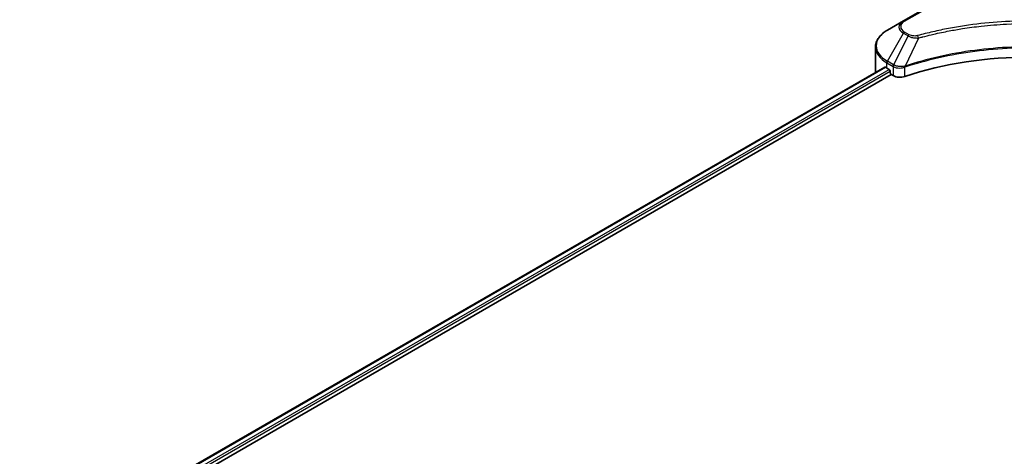
# Model space of a CAD drawing. Units: millimetres. Extents: x 43 to 7142, y 24 to 1288.
# Drawn here: x 393 to 567, y 409 to 486 of the extents above; entities that cross this region are included whole.
import ezdxf

# ---------------------------------------------------------------- set-up
doc = ezdxf.new("R2010")
doc.units = ezdxf.units.MM
doc.header["$LTSCALE"] = 3
doc.layers.get('Defpoints').update_dxf_attribs({"lineweight": 25})
for name, color, linetype, lineweight in [('Dimension (ISO)', 7, 'Continuous', 18), ('Visible (ISO)', 7, 'Continuous', 35), ('Visible Narrow (ISO)', 7, 'Continuous', 25)]:
    doc.layers.add(name, color=color, linetype=linetype, lineweight=lineweight)
doc.styles.add('Note Text (TK)', font='MS PGothic.ttf')
doc.dimstyles.new('Default - Method 1b (TK)', dxfattribs={"dimscale": 3, "dimtxt": 2.5, "dimasz": 2.5, "dimexe": 1, "dimexo": 1.5, "dimgap": 1, "dimtad": 1, "dimrnd": 1e-08, "dimdsep": 46, "dimtxsty": 'Note Text (TK)', "dimcen": 0.09, "dimdle": 5, "dimclrd": 100, "dimclre": 100, "dimclrt": 7, "dimadec": 1, "dimazin": 1, "dimtfac": 1, "dimtmove": 0, "dimatfit": 3, "dimfxl": 0, "dimtolj": 1, "dimlwd": -1, "dimlwe": -1, "dimarcsym": 0})

# ---------------------------------------------------------------- blocks, each defined once
blk = doc.blocks.new('*D17')
at = {"layer": 'Defpoints', "color": 0, "transparency": 16777216}
for p in [(461, 599.2), (510.56, 570.58), (274.33, 491.42)]:
    blk.add_point(p, dxfattribs=at)
at = {"layer": 'Dimension (ISO)', "color": 100, "transparency": 16777216}
for p, q in [((465.5, 596.6), (513.56, 568.85)), ((330.38, 466.56), (504.07, 566.83)), ((278.83, 488.82), (326.89, 461.07))]:
    blk.add_line(p, q, dxfattribs=at)
for points in [[(503.44, 567.92), (504.69, 565.75), (510.56, 570.58)], [(329.76, 467.64), (331.01, 465.47), (323.89, 462.81)]]:
    blk.add_solid(points, dxfattribs=at)
at = {"layer": 'Dimension (ISO)', "color": 7, "transparency": 16777216, "insert": (409.62, 519.3), "char_height": 7.5, "attachment_point": 4, "rotation": 30, "style": 'Note Text (TK)'}
blk.add_mtext('\\A1;{\\Q-30.000;\\W0.816;\\H0.816x;308}', dxfattribs=at)

msp = doc.modelspace()

# ---------------------------------------------------------------- linework, layer by layer
at = {"layer": 'Visible (ISO)'}
for p, q in [((560.0403, 492.5721), (549.1306, 486.2734)), ((549.1306, 486.2734), (546.2777, 484.6262)), ((561.5321, 485.1751), (561.5328, 485.1755)), ((544.1805, 477.2265), (544.1805, 481.6306)), ((420.7378, 405.8357), (545.8549, 478.072)), ((546.1889, 477.9264), (546.6132, 477.6814)), ((549.1396, 478.0203), (549.1403, 478.0207)), ((549.7397, 478.3667), (549.7421, 478.3681)), ((421.7431, 404.4678), (546.9769, 476.7716)), ((546.795, 477.3665), (546.795, 477.0865)), ((546.9769, 476.7716), (547.308, 476.5804))]:
    msp.add_line(p, q, dxfattribs=at)
for centre, major_axis, start_param, end_param in [((571.6448, 454.1313), (44.5714, 0), 1.04765332, 2.09393933), ((551.0377, 480.7258), (6.8571, 0), 3.88203974, 3.92699082), ((551.0377, 477.2265), (-6.8571, 0), 0, 0.03015059), ((546.6132, 477.4715), (-0.1286, 0.2227), 3.92699082, 5.49778714), ((546.9769, 476.9816), (-0.1286, 0.2227), 0.78539816, 2.35619449), ((548.5202, 477.2803), (1.7143, 0), 3.92699082, 5.23553198)]:
    msp.add_ellipse(centre, major_axis=major_axis, ratio=0.57735027, start_param=start_param, end_param=end_param, dxfattribs=at)
for points, knots in [([(546.2777, 484.6262), (546.0229, 484.4791), (545.7861, 484.3193), (545.3544, 483.9762), (545.1595, 483.793), (544.8174, 483.4054), (544.6703, 483.201), (544.4302, 482.7745), (544.3374, 482.5523), (544.2125, 482.0969), (544.1805, 481.8638), (544.1805, 481.6306)], [3.141592654, 3.141592654, 3.141592654, 3.141592654, 3.298672286, 3.298672286, 3.455751919, 3.455751919, 3.612831552, 3.612831552, 3.769911184, 3.769911184, 3.926990817, 3.926990817, 3.926990817, 3.926990817]), ([(545.976, 478.055), (545.9541, 478.0688), (545.9311, 478.0783), (545.8889, 478.0843), (545.8699, 478.0807), (545.8549, 478.072)], [-0.0452461794, -0.0452461794, -0.0452461794, -0.0452461794, -0.0339249805, -0.0339249805, -0.0226147282, -0.0226147282, -0.0226147282, -0.0226147282])]:
    msp.add_open_spline(points, degree=3, knots=knots, dxfattribs=at)
at = {"layer": 'Visible Narrow (ISO)'}
for p, q in [((549.3449, 486.2521), (560.2546, 492.5508)), ((546.2777, 479.1299), (549.1306, 484.0713)), ((549.941, 483.6034), (547.3875, 478.4892)), ((549.1306, 484.0713), (549.941, 483.6034)), ((550.1553, 483.8296), (549.3449, 484.2975)), ((551.8057, 483.2411), (549.4195, 478.2619)), ((551.0427, 483.2734), (551.0428, 483.2734)), ((553.8941, 483.7746), (553.8943, 483.7748)), ((420.8132, 405.7922), (545.976, 478.055)), ((546.1889, 477.9264), (546.1889, 478.8312)), ((546.1889, 478.8312), (547.2987, 478.1905)), ((547.3875, 478.4892), (546.2777, 479.1299)), ((547.308, 478.185), (547.308, 476.5804)), ((547.3996, 478.1354), (547.3997, 478.1355)), ((547.7413, 478.3327), (547.7422, 478.3332)), ((547.8517, 477.9765), (547.853, 477.9773)), ((549.3767, 476.4229), (549.3767, 478.1069)), ((421.4186, 405.4003), (546.6132, 477.6814)), ((421.6441, 405.1105), (546.795, 477.3665))]:
    msp.add_line(p, q, dxfattribs=at)
for centre, major_axis, ratio, start_param, end_param in [((551.0377, 485.1723), (-2.697, 0), 0.57735027, 5.49778714, 7.06858347), ((551.0377, 485.2748), (-2.3939, 0), 0.57735027, 5.49778714, 7.06858347), ((549.3449, 485.9022), (-0.2143, 0.3712), 0.57735027, 5.49778714, 6.28318531), ((551.0377, 481.8781), (-6.7316, 0), 0.57735027, 5.49778714, 7.06858347), ((549.3449, 483.9476), (-0.2143, -0.3712), 0.57735027, 3.92699082, 4.71238898), ((550.1553, 483.4797), (-0.2143, -0.3712), 0.57735027, 3.92699082, 4.71238898), ((551.6364, 483.3074), (0.1137, -0.4132), 0.35119009, 1.31403463, 2.47714191), ((551.0377, 481.6306), (-6.8571, 0), 0.57735027, 0, 0.78539816), ((546.492, 479.0062), (-0.2143, -0.3712), 0.57735027, 4.71238898, 5.49778714), ((547.6018, 478.3654), (0.2143, 0.3712), 0.57735027, 1.57079633, 2.35619449), ((547.402, 477.211), (0.7217, -1.0434), 0.50851241, 2.30986305, 2.32032383), ((547.6111, 478.36), (-0.2173, -0.3694), 0.57192456, 4.71650889, 5.50242059), ((547.6907, 476.6984), (1.1772, -1.8817), 0.47714906, 2.42080406, 2.42868471), ((549.1626, 478.3213), (-0.182, 0.388), 0.32125202, 3.98495359, 4.38504538), ((549.2187, 478.344), (0.1349, -0.4068), 0.40712817, 0.88674396, 1.23511653)]:
    msp.add_ellipse(centre, major_axis=major_axis, ratio=ratio, start_param=start_param, end_param=end_param, dxfattribs=at)
for points, knots in [([(591.6531, 483.6573), (590.764, 483.9019), (588.9591, 484.3589), (585.2558, 485.1386), (580.4799, 485.8552), (572.6472, 486.434), (564.72, 486.1427), (558.0338, 485.1384), (554.3305, 484.359), (552.5256, 483.9019), (551.6364, 483.6573)], [0, 0, 0, 0, 0.34472946, 0.68945893, 1.37891786, 2.06837678, 3.44729464, 4.13675357, 4.48148303, 4.82621249, 4.82621249, 4.82621249, 4.82621249]), ([(551.8057, 483.2411), (551.8257, 483.2464), (551.8457, 483.2518), (551.8658, 483.2571), (551.9838, 483.2887), (552.1563, 483.3345), (552.2671, 483.3636), (552.3368, 483.3818), (552.3924, 483.3963), (552.4539, 483.4123), (552.4823, 483.4196), (552.5122, 483.4274), (552.5465, 483.4363), (553.0418, 483.5649), (553.561, 483.6951), (554.0472, 483.8114), (554.1936, 483.8465), (554.3401, 483.881), (554.4914, 483.9161), (555.3962, 484.1259), (556.3145, 484.3181), (557.2423, 484.4936), (558.0162, 484.6399), (558.8021, 484.7758), (559.5894, 484.8985), (560.6897, 485.07), (561.7917, 485.2164), (562.9092, 485.3405), (564.3783, 485.5038), (565.8668, 485.6281), (567.3576, 485.7081), (569.7582, 485.8369), (572.1671, 485.8551), (574.5723, 485.7677), (575.0262, 485.7512), (575.4795, 485.731), (575.9322, 485.7067), (577.4234, 485.6269), (578.9095, 485.5039), (580.3805, 485.3405), (581.4983, 485.2164), (582.6003, 485.0701), (583.7006, 484.8986), (584.4877, 484.7759), (585.2734, 484.64), (586.0472, 484.4936), (586.9749, 484.3181), (587.8932, 484.1258), (588.7982, 483.9161), (588.8721, 483.899), (588.946, 483.8817), (589.0197, 483.8643), (589.0922, 483.8473), (589.1645, 483.8301), (589.2369, 483.8129), (589.3078, 483.7959), (589.3786, 483.7789), (589.4494, 483.7618), (589.5188, 483.745), (589.5881, 483.7281), (589.6573, 483.7112), (589.725, 483.6946), (589.7926, 483.6779), (589.8602, 483.6612), (589.9261, 483.6448), (589.992, 483.6284), (590.0578, 483.6119), (590.1195, 483.5965), (590.1812, 483.5809), (590.2428, 483.5653), (590.3047, 483.5497), (590.3665, 483.5339), (590.4283, 483.5181), (590.4878, 483.503), (590.5472, 483.4877), (590.6065, 483.4724), (590.658, 483.4591), (590.7095, 483.4458), (590.7609, 483.4324), (590.8143, 483.4186), (590.8676, 483.4046), (590.9209, 483.3907), (590.97, 483.3778), (591.019, 483.3649), (591.068, 483.352), (591.1611, 483.3274), (591.2268, 483.3103), (591.3341, 483.2815), (591.3713, 483.2714), (591.4114, 483.2606), (591.4436, 483.2519), (591.4571, 483.2483), (591.4704, 483.2447), (591.4839, 483.2411)], [-4.82621249, -4.82621249, -4.82621249, -4.82621249, -4.81844842, -4.81844842, -4.81844842, -4.77269349, -4.77269349, -4.77269349, -4.74390962, -4.74390962, -4.74390962, -4.73061692, -4.73061692, -4.73061692, -4.53913686, -4.53913686, -4.53913686, -4.48148303, -4.48148303, -4.48148303, -4.13675357, -4.13675357, -4.13675357, -3.84919093, -3.84919093, -3.84919093, -3.44729464, -3.44729464, -3.44729464, -2.91901319, -2.91901319, -2.91901319, -2.06837678, -2.06837678, -2.06837678, -1.90783066, -1.90783066, -1.90783066, -1.37891786, -1.37891786, -1.37891786, -0.97698999, -0.97698999, -0.97698999, -0.68945893, -0.68945893, -0.68945893, -0.34472946, -0.34472946, -0.34472946, -0.31656511, -0.31656511, -0.31656511, -0.28890509, -0.28890509, -0.28890509, -0.26177095, -0.26177095, -0.26177095, -0.23519152, -0.23519152, -0.23519152, -0.20920511, -0.20920511, -0.20920511, -0.18386262, -0.18386262, -0.18386262, -0.16011563, -0.16011563, -0.16011563, -0.13625792, -0.13625792, -0.13625792, -0.11332385, -0.11332385, -0.11332385, -0.09343365, -0.09343365, -0.09343365, -0.07279556, -0.07279556, -0.07279556, -0.05381314, -0.05381314, -0.05381314, -0.01773212, -0.01773212, -0.01773212, -0.00521417, -0.00521417, -0.00521417, 0, 0, 0, 0]), ([(549.941, 483.6034), (550.0722, 483.5286), (550.2661, 483.4508), (550.4263, 483.4021), (550.4786, 483.3862), (550.5296, 483.3721), (550.5807, 483.3592), (550.6884, 483.3321), (550.7958, 483.3094), (550.924, 483.2898), (551.0223, 483.2747), (551.1229, 483.2631), (551.2251, 483.2548), (551.2692, 483.2512), (551.3136, 483.2482), (551.3583, 483.2458), (551.5062, 483.2379), (551.6568, 483.2364), (551.8057, 483.2411)], [-0.187504168, -0.187504168, -0.187504168, -0.187504168, -0.134326228, -0.134326228, -0.134326228, -0.116955095, -0.116955095, -0.116955095, -0.080358929, -0.080358929, -0.080358929, -0.0522949, -0.0522949, -0.0522949, -0.040179465, -0.040179465, -0.040179465, 0, 0, 0, 0]), ([(551.6364, 483.6573), (551.5328, 483.6288), (551.3102, 483.5917), (550.7691, 483.5904), (550.3718, 483.7047), (550.1553, 483.8296)], [0, 0, 0, 0, 0.040179465, 0.080358929, 0.187504168, 0.187504168, 0.187504168, 0.187504168]), ([(593.8701, 478.2619), (590.0198, 479.5341), (581.6865, 481.4309), (568.2727, 482.0053), (557.3482, 480.5714), (551.3446, 478.898), (549.4195, 478.2619)], [-5.47772979, -5.47772979, -5.47772979, -5.47772979, -3.91266414, -2.34759848, -0.78253283, 0, 0, 0, 0]), ([(549.4323, 478.1295), (551.3522, 478.766), (553.3545, 479.3192), (555.417, 479.7838), (559.5421, 480.713), (563.9093, 481.2856), (568.3261, 481.4756), (572.7428, 481.6657), (577.2091, 481.4732), (581.5278, 480.9074), (585.8464, 480.3416), (590.0175, 479.4025), (593.8573, 478.1295)], [0, 0, 0, 0, 0.78253283, 0.78253283, 0.78253283, 2.34759848, 2.34759848, 2.34759848, 3.91266414, 3.91266414, 3.91266414, 5.47772979, 5.47772979, 5.47772979, 5.47772979]), ([(547.308, 478.185), (547.6109, 478.0077), (548.0315, 477.9079), (548.4581, 477.9157), (548.778, 477.9216), (549.1012, 477.9871), (549.3767, 478.1069)], [-0.196787795, -0.196787795, -0.196787795, -0.196787795, -0.084337626, -0.084337626, -0.084337626, 0, 0, 0, 0]), ([(549.3391, 478.2519), (549.1669, 478.2198), (548.9856, 478.1994), (548.8066, 478.1926), (548.6854, 478.188), (548.5645, 478.1897), (548.4448, 478.1979), (548.3338, 478.2056), (548.2278, 478.2184), (548.1251, 478.2364), (547.8622, 478.2825), (547.5995, 478.3694), (547.3989, 478.4828)], [0, 0, 0, 0, 0.05028531, 0.05028531, 0.05028531, 0.084337626, 0.084337626, 0.084337626, 0.115936047, 0.115936047, 0.115936047, 0.196787795, 0.196787795, 0.196787795, 0.196787795])]:
    msp.add_open_spline(points, degree=3, knots=knots, dxfattribs=at)
for points in [[(549.4195, 478.2619), (549.3918, 478.2603), (549.365, 478.2568), (549.3391, 478.2519)], [(549.3767, 478.1069), (549.3951, 478.1156), (549.4137, 478.1234), (549.4323, 478.1295)]]:
    msp.add_open_spline(points, degree=3, dxfattribs=at)

# ---------------------------------------------------------------- dimensions: what is measured, and where the dimension line sits
at = {"layer": 'Dimension (ISO)', "color": 100, "true_color": 0x00ff3f}
dim = msp.add_linear_dim(base=(510.5631, 570.5838), p1=(274.3278, 491.4192), p2=(461.004, 599.1968), angle=210, text='{\\Q-30.000;\\W0.816;\\H0.816x;<>}', dimstyle='Default - Method 1b (TK)', override={"dimgap": 1, "dimdec": 2, "dimlfac": 1.428869, "dimtol": 0, "dimlim": 0, "dimtp": 0, "dimtm": 0, "dimtdec": 2, "dimtofl": 0, "dimatfit": 1}, dxfattribs=at)
dim.commit()
dim.dimension.update_dxf_attribs({"geometry": '*D17', "text_midpoint": (417.225, 516.695), "dimtype": 160})

doc.saveas('drawing.dxf')
